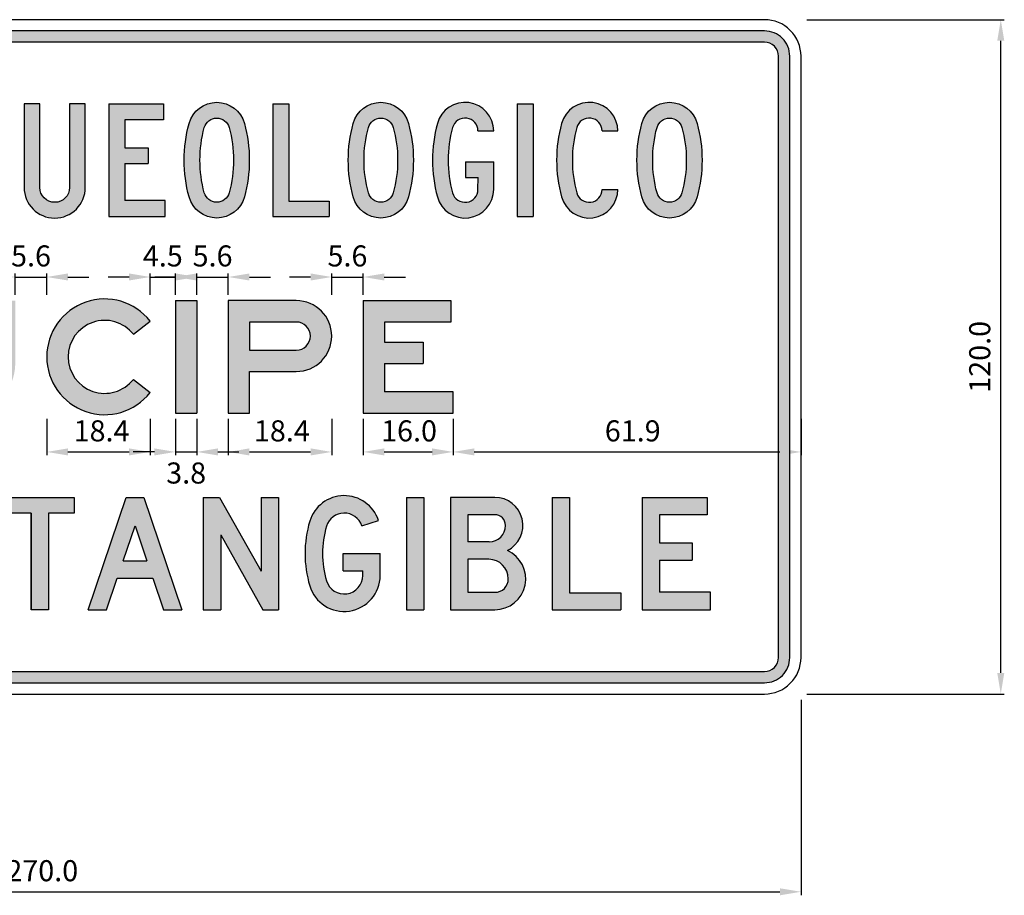
# Model space of a CAD drawing. Units: metres. Extents: x 1542 to 2480, y -1321 to -303.
# Drawn here: x 2470 to 2471, y -1316 to -1315 of the extents above; entities that cross this region are included whole.
import ezdxf

# ---------------------------------------------------------------- set-up
doc = ezdxf.new("R2010")
doc.units = ezdxf.units.M
doc.layers.add('C-SIGN-HCH6', color=86, linetype='Continuous')
doc.layers.add('X-DIM', color=40, linetype='Continuous')
doc.styles.add('ROMANS', font='ROMANS.SHX', dxfattribs={"width": 0.75})
doc.dimstyles.new('SEÑALES', dxfattribs={"dimtxt": 2.5, "dimasz": 1.5, "dimexe": 0.4, "dimexo": 0.7, "dimgap": 0.6, "dimtad": 1, "dimdec": 1, "dimlfac": 100, "dimzin": 4, "dimdsep": 46, "dimtxsty": 'ROMANS', "dimcen": 0.09, "dimdle": 1, "dimclrd": 40, "dimclre": 40, "dimclrt": 7, "dimadec": 0, "dimazin": 0, "dimtfac": 1, "dimtdec": 1, "dimtmove": 0, "dimatfit": 3, "dimfxl": 1, "dimtolj": 1, "dimtzin": 15, "dimarcsym": 0})
doc.dimstyles.new('SEÑALES-outside', dxfattribs={"dimtxt": 2.5, "dimasz": 1.5, "dimexe": 0.4, "dimexo": 0.7, "dimgap": 0.6, "dimtad": 2, "dimdec": 1, "dimlfac": 100, "dimzin": 4, "dimdsep": 46, "dimtxsty": 'ROMANS', "dimcen": 0.09, "dimdle": 1, "dimclrd": 40, "dimclre": 40, "dimclrt": 7, "dimadec": 0, "dimazin": 0, "dimtfac": 1, "dimtdec": 1, "dimtmove": 0, "dimatfit": 3, "dimfxl": 1, "dimtolj": 1, "dimtzin": 15, "dimarcsym": 0})

# ---------------------------------------------------------------- blocks, each defined once
blk = doc.blocks.new('DMAYU')
blk.add_lwpolyline([(81, 200), (81, 51.5, -1), (28, 51.5), (28, 200), (0, 200), (0, 51.5, 1), (109, 51.5), (109, 200)], format="xyb", close=True)
blk = doc.blocks.new('DMAYE')
for p, q in [((0, 200), (97, 200)), ((0, 200), (0, 0)), ((97, 200), (97, 172)), ((97, 172), (28, 172)), ((28, 172), (28, 122)), ((28, 122), (70, 122)), ((70, 122), (70, 94)), ((28, 94), (28, 28)), ((28, 94), (70, 94)), ((100, 28), (28, 28)), ((100, 0), (100, 28)), ((0, 0), (100, 0))]:
    blk.add_line(p, q)
blk = doc.blocks.new('DMAYO')
for points in [[(57.9, 203, -0.338736), (107.1, 165.3, -0.132963), (107.1, 34.7, -0.338736), (57.9, -3, -0.338736), (8.7, 34.7, -0.132963), (8.7, 165.3, -0.338736)], [(57.9, 175, -0.338736), (80.1, 158, -0.132963), (80.1, 42, -0.338736), (57.9, 25, -0.338736), (35.7, 42, -0.132963), (35.7, 158, -0.338736)]]:
    blk.add_lwpolyline(points, format="xyb", close=True)
blk = doc.blocks.new('DMAYL')
for p, q in [((0, 200), (28, 200)), ((0, 200), (0, 0)), ((28, 200), (28, 27)), ((28, 27), (100, 27)), ((100, 27), (100, 0)), ((0, 0), (100, 0))]:
    blk.add_line(p, q)
blk = doc.blocks.new('DMAYG')
for p, q in [((80.9, 152), (108.9, 152)), ((59, 97), (109, 97)), ((59, 97), (59, 69)), ((59, 69), (81, 69))]:
    blk.add_line(p, q)
for points in [[(108.9, 152, 0.875838), (8.7, 165.3, 0.132963), (8.7, 34.7, 0.875838), (108.9, 48), (109, 97)], [(80.9, 152, 0.875838), (35.7, 158, 0.132963), (35.7, 42, 0.876217), (80.9, 48), (81, 69)]]:
    blk.add_lwpolyline(points, format="xyb")
blk = doc.blocks.new('DMAYI')
for p, q in [((0, 200), (0, 0)), ((0, 200), (28, 200)), ((28, 200), (28, 0)), ((0, 0), (28, 0))]:
    blk.add_line(p, q)
blk = doc.blocks.new('DMAYC')
for p, q in [((80.9, 152), (108.9, 152)), ((80.9, 48), (108.9, 48))]:
    blk.add_line(p, q)
for points in [[(108.9, 152, 0.875838), (8.7, 165.3, 0.132963), (8.7, 34.7, 0.875838), (108.9, 48)], [(80.9, 152, 0.875838), (35.7, 158, 0.132963), (35.7, 42, 0.875838), (80.9, 48, 0.875838)]]:
    blk.add_lwpolyline(points, format="xyb")
blk = doc.blocks.new('CMAYT')
blk.add_lwpolyline([(45.5, 172), (45.5, 0), (45.5, 172), (0, 172), (0, 200), (122, 200), (122, 172), (76.5, 172), (76.5, 0), (45.5, 0)])
blk = doc.blocks.new('CMAYA')
for p, q in [((0, 0), (68, 200)), ((68, 200), (99, 200)), ((68, 200), (99, 200)), ((99, 200), (167, 0)), ((62.3, 87), (83.5, 149.3)), ((83.5, 149.3), (104.7, 87)), ((62.3, 87), (104.7, 87)), ((32.7, 0), (51.8, 56)), ((51.8, 56), (115.2, 56)), ((115.2, 56), (134.3, 0)), ((0, 0), (32.7, 0)), ((134.3, 0), (167, 0))]:
    blk.add_line(p, q)
blk = doc.blocks.new('CMAYN')
for p, q in [((0, 200), (0, 0)), ((0, 200), (28.8, 200)), ((28.8, 200), (103, 68.4)), ((103, 200), (134, 200)), ((103, 200), (103, 68.4)), ((134, 200), (134, 0)), ((31, 133), (106, 0)), ((31, 133), (31, 0)), ((0, 0), (31, 0)), ((106, 0), (134, 0))]:
    blk.add_line(p, q)
blk = doc.blocks.new('CMAYG')
for p, q in [((101.1, 149.3), (130.5, 159)), ((67.7, 100), (133.7, 100)), ((67.7, 69), (67.7, 100)), ((133.7, 61), (133.7, 100)), ((67.7, 69), (102.7, 69)), ((67.7, 69), (102.7, 69)), ((102.7, 61), (102.7, 69))]:
    blk.add_line(p, q)
blk.add_lwpolyline([(101.1, 149.3, 0.734074), (38.1, 148.5, 0.146458), (38.1, 51.5, 0.86421), (102.7, 61, 0.86421)], format="xyb")
for centre, radius, start, end in [((69.7, 139), 64, 18.21, 163.3356), ((200, 100), 200, 163.3356, 196.6644), ((69.7, 61), 64, 196.6644, 0)]:
    blk.add_arc(centre, radius, start, end)
blk = doc.blocks.new('CMAYI')
for p, q in [((0, 200), (31, 200)), ((0, 200), (0, 0)), ((31, 200), (31, 0)), ((0, 0), (31, 0))]:
    blk.add_line(p, q)
blk = doc.blocks.new('CMAYB')
for p, q in [((79, 169), (31, 169)), ((31, 169), (31, 120.8)), ((68.8, 120.8), (31, 120.8)), ((68.2, 89.8), (31, 89.8)), ((31, 89.8), (31, 31)), ((31, 31), (79, 31))]:
    blk.add_line(p, q)
blk.add_lwpolyline([(101.3, 105.3, 0.7917), (79, 200), (0, 200), (0, 0), (79, 0, 0.81012)], format="xyb", close=True)
for centre, radius, start, end in [((79, 150), 19, 0, 90), ((68.8, 150), 29.2, 270, 0), ((68.2, 55), 34.8, 0, 90), ((79, 55), 24, 270, 0)]:
    blk.add_arc(centre, radius, start, end)
blk = doc.blocks.new('CMAYL')
for p, q in [((0, 200), (31, 200)), ((0, 200), (0, 0)), ((31, 200), (31, 30)), ((31, 30), (122, 30)), ((122, 30), (122, 0)), ((0, 0), (122, 0))]:
    blk.add_line(p, q)
blk = doc.blocks.new('CMAYE')
for p, q in [((0, 200), (0, 0)), ((0, 200), (116, 200)), ((116, 200), (116, 169)), ((116, 169), (31, 169)), ((31, 169), (31, 119)), ((31, 119), (89, 119)), ((89, 119), (89, 88)), ((31, 88), (31, 31)), ((31, 88), (89, 88)), ((122, 31), (31, 31)), ((122, 0), (122, 31)), ((0, 0), (122, 0))]:
    blk.add_line(p, q)
blk = doc.blocks.new('AMAYC')
for p, q in [((154.1, 140.2), (184, 163.6)), ((154.1, 59.8), (184, 36.4))]:
    blk.add_line(p, q)
for radius in [103, 65]:
    blk.add_arc((103, 100), radius, 38.1489, 321.8511)
blk = doc.blocks.new('AMAYI')
for p, q in [((0, 200), (0, 0)), ((0, 200), (38, 200)), ((38, 200), (38, 0)), ((0, 0), (38, 0))]:
    blk.add_line(p, q)
blk = doc.blocks.new('AMAYP')
for points in [[(38, 74), (121, 74, 1), (121, 200), (0, 200), (0, 0), (38, 0)], [(38, 162), (38, 112), (121, 112, 1), (121, 162)]]:
    blk.add_lwpolyline(points, format="xyb", close=True)
blk = doc.blocks.new('AMAYE')
for p, q in [((0, 200), (156, 200)), ((0, 200), (0, 0)), ((156, 200), (156, 162)), ((156, 162), (38, 162)), ((38, 162), (38, 126)), ((38, 126), (107, 126)), ((107, 126), (107, 88)), ((38, 88), (38, 38)), ((38, 88), (107, 88)), ((160, 38), (38, 38)), ((160, 0), (160, 38)), ((0, 0), (160, 0))]:
    blk.add_line(p, q)
blk = doc.blocks.new('*D424')
at = {"layer": 'DEFPOINTS', "color": 0}
for p in [(2469.6034, -1315.5584), (2469.7874, -1315.5584), (2469.7874, -1315.6276)]:
    blk.add_point(p, dxfattribs=at)
at = {"layer": 'X-DIM', "color": 40, "lineweight": -2}
for p, q in [((2469.6034, -1315.5689), (2469.6034, -1315.6336)), ((2469.7874, -1315.5689), (2469.7874, -1315.6336)), ((2469.6409, -1315.6276), (2469.7499, -1315.6276))]:
    blk.add_line(p, q, dxfattribs=at)
at = {"layer": 'X-DIM', "color": 40}
for points in [[(2469.6409, -1315.6213), (2469.6409, -1315.6338), (2469.6034, -1315.6276)], [(2469.7499, -1315.6213), (2469.7499, -1315.6338), (2469.7874, -1315.6276)]]:
    blk.add_solid(points, dxfattribs=at)
at = {"layer": 'X-DIM', "color": 7, "insert": (2469.7009, -1315.5901), "char_height": 0.0375, "attachment_point": 5, "style": 'ROMANS'}
blk.add_mtext('\\A1;18.4', dxfattribs=at)
blk = doc.blocks.new('*D425')
at = {"layer": 'DEFPOINTS', "color": 0}
for p in [(2469.8324, -1315.5584), (2469.8704, -1315.5584), (2469.8704, -1315.6276)]:
    blk.add_point(p, dxfattribs=at)
at = {"layer": 'X-DIM', "color": 40, "lineweight": -2}
for p, q in [((2469.8324, -1315.5689), (2469.8324, -1315.6336)), ((2469.8704, -1315.5689), (2469.8704, -1315.6336)), ((2469.7949, -1315.6276), (2469.7574, -1315.6276)), ((2469.8324, -1315.6276), (2469.8704, -1315.6276)), ((2469.9079, -1315.6276), (2469.9454, -1315.6276))]:
    blk.add_line(p, q, dxfattribs=at)
at = {"layer": 'X-DIM', "color": 40}
for points in [[(2469.7949, -1315.6213), (2469.7949, -1315.6338), (2469.8324, -1315.6276)], [(2469.9079, -1315.6213), (2469.9079, -1315.6338), (2469.8704, -1315.6276)]]:
    blk.add_solid(points, dxfattribs=at)
at = {"layer": 'X-DIM', "color": 7, "insert": (2469.8514, -1315.6651), "char_height": 0.0375, "attachment_point": 5, "style": 'ROMANS'}
blk.add_mtext('\\A1;3.8', dxfattribs=at)
blk = doc.blocks.new('*D426')
at = {"layer": 'DEFPOINTS', "color": 0}
for p in [(2469.9264, -1315.5584), (2470.1104, -1315.5584), (2470.1104, -1315.6276)]:
    blk.add_point(p, dxfattribs=at)
at = {"layer": 'X-DIM', "color": 40, "lineweight": -2}
for p, q in [((2469.9264, -1315.5689), (2469.9264, -1315.6336)), ((2470.1104, -1315.5689), (2470.1104, -1315.6336)), ((2469.9639, -1315.6276), (2470.0729, -1315.6276))]:
    blk.add_line(p, q, dxfattribs=at)
at = {"layer": 'X-DIM', "color": 40}
for points in [[(2469.9639, -1315.6213), (2469.9639, -1315.6338), (2469.9264, -1315.6276)], [(2470.0729, -1315.6213), (2470.0729, -1315.6338), (2470.1104, -1315.6276)]]:
    blk.add_solid(points, dxfattribs=at)
at = {"layer": 'X-DIM', "color": 7, "insert": (2470.0217, -1315.5901), "char_height": 0.0375, "attachment_point": 5, "style": 'ROMANS'}
blk.add_mtext('\\A1;18.4', dxfattribs=at)
blk = doc.blocks.new('*D427')
at = {"layer": 'DEFPOINTS', "color": 0}
for p in [(2470.1664, -1315.5584), (2470.3264, -1315.5584), (2470.3264, -1315.6276)]:
    blk.add_point(p, dxfattribs=at)
at = {"layer": 'X-DIM', "color": 40, "lineweight": -2}
for p, q in [((2470.1664, -1315.5689), (2470.1664, -1315.6336)), ((2470.3264, -1315.5689), (2470.3264, -1315.6336)), ((2470.2039, -1315.6276), (2470.2889, -1315.6276))]:
    blk.add_line(p, q, dxfattribs=at)
at = {"layer": 'X-DIM', "color": 40}
for points in [[(2470.2039, -1315.6213), (2470.2039, -1315.6338), (2470.1664, -1315.6276)], [(2470.2889, -1315.6213), (2470.2889, -1315.6338), (2470.3264, -1315.6276)]]:
    blk.add_solid(points, dxfattribs=at)
at = {"layer": 'X-DIM', "color": 7, "insert": (2470.248, -1315.5901), "char_height": 0.0375, "attachment_point": 5, "style": 'ROMANS'}
blk.add_mtext('\\A1;16.0', dxfattribs=at)
blk = doc.blocks.new('*D428')
at = {"layer": 'DEFPOINTS', "color": 0}
for p in [(2470.3264, -1315.5584), (2470.9454, -1315.5584), (2470.9454, -1315.6276)]:
    blk.add_point(p, dxfattribs=at)
at = {"layer": 'X-DIM', "color": 40, "lineweight": -2}
for p, q in [((2470.3264, -1315.5689), (2470.3264, -1315.6336)), ((2470.9454, -1315.5689), (2470.9454, -1315.6336)), ((2470.3639, -1315.6276), (2470.9079, -1315.6276))]:
    blk.add_line(p, q, dxfattribs=at)
at = {"layer": 'X-DIM', "color": 40}
for points in [[(2470.3639, -1315.6213), (2470.3639, -1315.6338), (2470.3264, -1315.6276)], [(2470.9079, -1315.6213), (2470.9079, -1315.6338), (2470.9454, -1315.6276)]]:
    blk.add_solid(points, dxfattribs=at)
at = {"layer": 'X-DIM', "color": 7, "insert": (2470.646, -1315.5901), "char_height": 0.0375, "attachment_point": 5, "style": 'ROMANS'}
blk.add_mtext('\\A1;61.9', dxfattribs=at)
blk = doc.blocks.new('*D431')
at = {"layer": 'DEFPOINTS', "color": 0}
for p in [(2469.6034, -1315.3163), (2469.5474, -1315.3584), (2469.6034, -1315.3584)]:
    blk.add_point(p, dxfattribs=at)
at = {"layer": 'X-DIM', "color": 40, "lineweight": -2}
for p, q in [((2469.5474, -1315.3479), (2469.5474, -1315.3103)), ((2469.6034, -1315.3479), (2469.6034, -1315.3103)), ((2469.5099, -1315.3163), (2469.4724, -1315.3163)), ((2469.5474, -1315.3163), (2469.6034, -1315.3163)), ((2469.6409, -1315.3163), (2469.6784, -1315.3163))]:
    blk.add_line(p, q, dxfattribs=at)
at = {"layer": 'X-DIM', "color": 40}
for points in [[(2469.5099, -1315.31), (2469.5099, -1315.3225), (2469.5474, -1315.3163)], [(2469.6409, -1315.31), (2469.6409, -1315.3225), (2469.6034, -1315.3163)]]:
    blk.add_solid(points, dxfattribs=at)
at = {"layer": 'X-DIM', "color": 7, "insert": (2469.5754, -1315.2788), "char_height": 0.0375, "attachment_point": 5, "style": 'ROMANS'}
blk.add_mtext('\\A1;5.6', dxfattribs=at)
blk = doc.blocks.new('*D432')
at = {"layer": 'DEFPOINTS', "color": 0}
for p in [(2469.8324, -1315.3163), (2469.7874, -1315.3584), (2469.8324, -1315.3584)]:
    blk.add_point(p, dxfattribs=at)
at = {"layer": 'X-DIM', "color": 40, "lineweight": -2}
for p, q in [((2469.7874, -1315.3479), (2469.7874, -1315.3103)), ((2469.8324, -1315.3479), (2469.8324, -1315.3103)), ((2469.7499, -1315.3163), (2469.7124, -1315.3163)), ((2469.7874, -1315.3163), (2469.8324, -1315.3163)), ((2469.8699, -1315.3163), (2469.9074, -1315.3163))]:
    blk.add_line(p, q, dxfattribs=at)
at = {"layer": 'X-DIM', "color": 40}
for points in [[(2469.7499, -1315.31), (2469.7499, -1315.3225), (2469.7874, -1315.3163)], [(2469.8699, -1315.31), (2469.8699, -1315.3225), (2469.8324, -1315.3163)]]:
    blk.add_solid(points, dxfattribs=at)
at = {"layer": 'X-DIM', "color": 7, "insert": (2469.8099, -1315.2788), "char_height": 0.0375, "attachment_point": 5, "style": 'ROMANS'}
blk.add_mtext('\\A1;4.5', dxfattribs=at)
blk = doc.blocks.new('*D433')
at = {"layer": 'DEFPOINTS', "color": 0}
for p in [(2469.9264, -1315.3163), (2469.8704, -1315.3584), (2469.9264, -1315.3584)]:
    blk.add_point(p, dxfattribs=at)
at = {"layer": 'X-DIM', "color": 40, "lineweight": -2}
for p, q in [((2469.8704, -1315.3479), (2469.8704, -1315.3103)), ((2469.9264, -1315.3479), (2469.9264, -1315.3103)), ((2469.8329, -1315.3163), (2469.7954, -1315.3163)), ((2469.8704, -1315.3163), (2469.9264, -1315.3163)), ((2469.9639, -1315.3163), (2470.0014, -1315.3163))]:
    blk.add_line(p, q, dxfattribs=at)
at = {"layer": 'X-DIM', "color": 40}
for points in [[(2469.8329, -1315.31), (2469.8329, -1315.3225), (2469.8704, -1315.3163)], [(2469.9639, -1315.31), (2469.9639, -1315.3225), (2469.9264, -1315.3163)]]:
    blk.add_solid(points, dxfattribs=at)
at = {"layer": 'X-DIM', "color": 7, "insert": (2469.8984, -1315.2788), "char_height": 0.0375, "attachment_point": 5, "style": 'ROMANS'}
blk.add_mtext('\\A1;5.6', dxfattribs=at)
blk = doc.blocks.new('*D434')
at = {"layer": 'DEFPOINTS', "color": 0}
for p in [(2470.1664, -1315.3163), (2470.1104, -1315.3584), (2470.1664, -1315.3584)]:
    blk.add_point(p, dxfattribs=at)
at = {"layer": 'X-DIM', "color": 40, "lineweight": -2}
for p, q in [((2470.1104, -1315.3479), (2470.1104, -1315.3103)), ((2470.1664, -1315.3479), (2470.1664, -1315.3103)), ((2470.0729, -1315.3163), (2470.0354, -1315.3163)), ((2470.1104, -1315.3163), (2470.1664, -1315.3163)), ((2470.2039, -1315.3163), (2470.2414, -1315.3163))]:
    blk.add_line(p, q, dxfattribs=at)
at = {"layer": 'X-DIM', "color": 40}
for points in [[(2470.0729, -1315.31), (2470.0729, -1315.3225), (2470.1104, -1315.3163)], [(2470.2039, -1315.31), (2470.2039, -1315.3225), (2470.1664, -1315.3163)]]:
    blk.add_solid(points, dxfattribs=at)
at = {"layer": 'X-DIM', "color": 7, "insert": (2470.1384, -1315.2788), "char_height": 0.0375, "attachment_point": 5, "style": 'ROMANS'}
blk.add_mtext('\\A1;5.6', dxfattribs=at)
blk = doc.blocks.new('*D400')
at = {"layer": 'DEFPOINTS', "color": 0}
for p in [(2470.9454, -1314.8584), (2471.3009, -1314.8584), (2470.9454, -1316.0584)]:
    blk.add_point(p, dxfattribs=at)
at = {"layer": 'X-DIM', "color": 40, "lineweight": -2}
for p, q in [((2470.9559, -1314.8584), (2471.3069, -1314.8584)), ((2471.3009, -1316.0209), (2471.3009, -1314.8959)), ((2470.9559, -1316.0584), (2471.3069, -1316.0584))]:
    blk.add_line(p, q, dxfattribs=at)
at = {"layer": 'X-DIM', "color": 40}
for points in [[(2471.2946, -1314.8959), (2471.3071, -1314.8959), (2471.3009, -1314.8584)], [(2471.2946, -1316.0209), (2471.3071, -1316.0209), (2471.3009, -1316.0584)]]:
    blk.add_solid(points, dxfattribs=at)
at = {"layer": 'X-DIM', "color": 7, "insert": (2471.2634, -1315.4584), "char_height": 0.0375, "attachment_point": 5, "rotation": 90, "style": 'ROMANS'}
blk.add_mtext('\\A1;120.0', dxfattribs=at)
blk = doc.blocks.new('*D399')
at = {"layer": 'DEFPOINTS', "color": 0}
for p in [(2468.2454, -1316.0584), (2470.9454, -1316.0584), (2470.9454, -1316.4103)]:
    blk.add_point(p, dxfattribs=at)
at = {"layer": 'X-DIM', "color": 40, "lineweight": -2}
for p, q in [((2468.2454, -1316.0689), (2468.2454, -1316.4163)), ((2470.9454, -1316.0689), (2470.9454, -1316.4163)), ((2468.2829, -1316.4103), (2470.9079, -1316.4103))]:
    blk.add_line(p, q, dxfattribs=at)
at = {"layer": 'X-DIM', "color": 40}
for points in [[(2468.2829, -1316.4041), (2468.2829, -1316.4166), (2468.2454, -1316.4103)], [(2470.9079, -1316.4041), (2470.9079, -1316.4166), (2470.9454, -1316.4103)]]:
    blk.add_solid(points, dxfattribs=at)
at = {"layer": 'X-DIM', "color": 7, "insert": (2469.5954, -1316.3728), "char_height": 0.0375, "attachment_point": 5, "style": 'ROMANS'}
blk.add_mtext('\\A1;270.0', dxfattribs=at)

msp = doc.modelspace()

# ---------------------------------------------------------------- hatches: boundary and pattern name
h = msp.add_hatch(color=256)
h.dxf.hatch_style = 1
h.paths.add_polyline_path([(2470.9254, -1314.9234, 0.414214), (2470.8804, -1314.8784), (2468.3104, -1314.8784, 0.414214), (2468.2654, -1314.9234), (2468.2654, -1315.9934, 0.414214), (2468.3104, -1316.0384), (2470.8804, -1316.0384, 0.414214), (2470.9254, -1315.9934)])
h.paths.add_polyline_path([(2468.2854, -1314.9234, -0.414214), (2468.3104, -1314.8984), (2470.8804, -1314.8984, -0.414214), (2470.9054, -1314.9234), (2470.9054, -1315.9934, -0.414214), (2470.8804, -1316.0184), (2468.3104, -1316.0184, -0.414214), (2468.2854, -1315.9934)], flags=16)
h.paths.add_polyline_path([(2468.4059, -1315.9084), (2468.4059, -1315.8814), (2468.4956, -1315.7394), (2468.4139, -1315.7394), (2468.4139, -1315.7084), (2468.5399, -1315.7084), (2468.5399, -1315.7274), (2468.4451, -1315.8774), (2468.5399, -1315.8774), (2468.5399, -1315.9084)], flags=0)
h.paths.add_polyline_path([(2468.5779, -1315.8084, -0.07284), (2468.5863, -1315.7511, -0.334795), (2468.6484, -1315.7054, -0.334795), (2468.7105, -1315.7511, -0.07284), (2468.7189, -1315.8084, -0.07284), (2468.7105, -1315.8658, -0.334795), (2468.6484, -1315.9114, -0.334795), (2468.5863, -1315.8658, -0.07284)], flags=0)
h.paths.add_polyline_path([(2468.6089, -1315.8084, -0.07284), (2468.616, -1315.7599, -0.338015), (2468.6484, -1315.7364, -0.338015), (2468.6808, -1315.7599, -0.07284), (2468.6879, -1315.8084, -0.07284), (2468.6808, -1315.8569, -0.338015), (2468.6484, -1315.8804, -0.338015), (2468.616, -1315.8569, -0.07284)], flags=0)
h.paths.add_polyline_path([(2468.7659, -1315.9084), (2468.7659, -1315.7084), (2468.7947, -1315.7084), (2468.8689, -1315.84), (2468.8689, -1315.7084), (2468.8999, -1315.7084), (2468.8999, -1315.9084), (2468.8719, -1315.9084), (2468.7969, -1315.7754), (2468.7969, -1315.9084)], flags=0)
h.paths.add_polyline_path([(2468.9379, -1315.9084), (2469.0059, -1315.7084), (2469.0369, -1315.7084), (2469.1049, -1315.9084), (2469.0721, -1315.9084), (2469.0531, -1315.8524), (2468.9897, -1315.8524), (2468.9706, -1315.9084)], flags=0)
h.paths.add_polyline_path([(2468.8644, -1315.5314), (2468.8868, -1315.5007, 0.255078), (2468.9989, -1315.5155, 0.742507), (2468.9963, -1315.4811), (2468.9189, -1315.4639, -0.773412), (2468.9152, -1315.3614, -0.221115), (2469.0354, -1315.379), (2469.0145, -1315.4108, 0.221115), (2468.9261, -1315.3978, 0.773412), (2468.9271, -1315.4268), (2469.0045, -1315.444, -0.742507), (2469.0125, -1315.5509, -0.255078)], flags=0)
h.paths.add_polyline_path([(2469.0002, -1315.8214), (2469.0214, -1315.7591), (2469.0426, -1315.8214)], flags=0)
h.paths.add_polyline_path([(2469.0934, -1315.5584), (2469.1869, -1315.3584), (2469.2249, -1315.3584), (2469.3184, -1315.5584), (2469.2764, -1315.5584), (2469.2559, -1315.5144), (2469.1559, -1315.5144), (2469.1353, -1315.5584)], flags=0)
h.paths.add_polyline_path([(2469.2799, -1315.9084), (2469.2799, -1315.7084), (2469.3109, -1315.7084), (2469.3109, -1315.9084)], flags=0)
h.paths.add_polyline_path([(2469.1737, -1315.4764), (2469.2059, -1315.4075), (2469.2381, -1315.4764)], flags=0)
h.paths.add_polyline_path([(2469.3579, -1315.9084), (2469.3579, -1315.7084), (2469.3867, -1315.7084), (2469.4609, -1315.84), (2469.4609, -1315.7084), (2469.4919, -1315.7084), (2469.4919, -1315.9084), (2469.4639, -1315.9084), (2469.3889, -1315.7754), (2469.3889, -1315.9084)], flags=0)
h.paths.add_polyline_path([(2469.3634, -1315.4694), (2469.3634, -1315.3584), (2469.4014, -1315.3584), (2469.4014, -1315.4694, 1), (2469.5094, -1315.4694), (2469.5094, -1315.3584), (2469.5474, -1315.3584), (2469.5474, -1315.4694, -1)], flags=0)
h = msp.add_hatch(color=256)
h.dxf.hatch_style = 1
h.paths.add_polyline_path([(2469.1454, -1315.1534), (2469.1861, -1315.1534), (2469.1994, -1315.2084), (2469.2282, -1315.2084), (2469.1797, -1315.0084), (2469.1517, -1315.0084), (2469.1032, -1315.2084), (2469.132, -1315.2084)])
h.paths.add_polyline_path([(2469.1522, -1315.1254), (2469.1657, -1315.0695), (2469.1793, -1315.1254)], flags=16)
h.paths.add_polyline_path([(2469.3691, -1315.0787, 0.12178), (2469.3691, -1315.0441, 0.344881), (2469.3235, -1315.0084), (2469.2622, -1315.0084), (2469.2622, -1315.2084), (2469.2902, -1315.2084), (2469.2902, -1315.1144), (2469.3153, -1315.1144), (2469.3421, -1315.2084), (2469.3712, -1315.2084), (2469.3432, -1315.1101, 0.227614)])
h.paths.add_polyline_path([(2469.2902, -1315.0864), (2469.2902, -1315.0364), (2469.3235, -1315.0364, -0.344881), (2469.3419, -1315.0508, -0.12178), (2469.3419, -1315.072, -0.344881), (2469.3235, -1315.0864)], flags=16)
h.paths.add_polyline_path([(2469.5124, -1315.0431, 0.338736), (2469.4631, -1315.0054, 0.338736), (2469.4139, -1315.0431, 0.132963), (2469.4139, -1315.1737, 0.338736), (2469.4631, -1315.2114, 0.086611), (2469.4804, -1315.2084), (2469.4881, -1315.2204), (2469.5066, -1315.2085), (2469.499, -1315.1966, 0.132272), (2469.5124, -1315.1737, 0.132963)])
h.paths.add_polyline_path([(2469.4409, -1315.0504, -0.338736), (2469.4631, -1315.0334, -0.338736), (2469.4853, -1315.0504, -0.132963), (2469.4853, -1315.1664, -0.064311), (2469.4831, -1315.1719), (2469.4706, -1315.1525), (2469.4521, -1315.1644), (2469.4643, -1315.1834, -0.012989), (2469.4631, -1315.1834, -0.338736), (2469.4409, -1315.1664, -0.132963)], flags=16)
h.paths.add_polyline_path([(2469.591, -1315.0084), (2469.563, -1315.0084), (2469.563, -1315.1569, 1), (2469.672, -1315.1569), (2469.672, -1315.0084), (2469.644, -1315.0084), (2469.644, -1315.1569, -1), (2469.591, -1315.1569)])
h.paths.add_polyline_path([(2469.784, -1315.0864), (2469.742, -1315.0864), (2469.742, -1315.0364), (2469.811, -1315.0364), (2469.811, -1315.0084), (2469.714, -1315.0084), (2469.714, -1315.2084), (2469.814, -1315.2084), (2469.814, -1315.1804), (2469.742, -1315.1804), (2469.742, -1315.1144), (2469.784, -1315.1144)])
h.paths.add_polyline_path([(2469.9552, -1315.0431, 0.338736), (2469.906, -1315.0054, 0.338736), (2469.8567, -1315.0431, 0.132963), (2469.8567, -1315.1737, 0.338736), (2469.906, -1315.2114, 0.338736), (2469.9552, -1315.1737, 0.132963)])
h.paths.add_polyline_path([(2469.8838, -1315.0504, -0.338736), (2469.906, -1315.0334, -0.338736), (2469.9282, -1315.0504, -0.132963), (2469.9282, -1315.1664, -0.338736), (2469.906, -1315.1834, -0.338736), (2469.8838, -1315.1664, -0.132963)], flags=16)
h.paths.add_polyline_path([(2470.1059, -1315.1814), (2470.0339, -1315.1814), (2470.0339, -1315.0084), (2470.0059, -1315.0084), (2470.0059, -1315.2084), (2470.1059, -1315.2084)])
h.paths.add_polyline_path([(2470.247, -1315.1737, 0.132963), (2470.247, -1315.0431, 0.338736), (2470.1978, -1315.0054, 0.338736), (2470.1486, -1315.0431, 0.132963), (2470.1486, -1315.1737, 0.338736), (2470.1978, -1315.2114, 0.338736)])
h.paths.add_polyline_path([(2470.1756, -1315.1664, -0.132963), (2470.1756, -1315.0504, -0.338736), (2470.1978, -1315.0334, -0.338736), (2470.22, -1315.0504, -0.132963), (2470.22, -1315.1664, -0.338736), (2470.1978, -1315.1834, -0.338736)], flags=16)
h.paths.add_polyline_path([(2470.3986, -1315.1604), (2470.3987, -1315.1114), (2470.3487, -1315.1114), (2470.3487, -1315.1394), (2470.3707, -1315.1394), (2470.3706, -1315.1604, -0.876217), (2470.3254, -1315.1664, -0.132963), (2470.3254, -1315.0504, -0.875838), (2470.3706, -1315.0564), (2470.3986, -1315.0564, 0.875838), (2470.2984, -1315.0431, 0.132963), (2470.2984, -1315.1737, 0.875838)])
h.paths.add_polyline_path([(2470.4686, -1315.0084), (2470.4406, -1315.0084), (2470.4406, -1315.2084), (2470.4686, -1315.2084)])
h.paths.add_polyline_path([(2470.6195, -1315.1604), (2470.5915, -1315.1604, -0.875838), (2470.5463, -1315.1664, -0.132963), (2470.5463, -1315.0504, -0.875838), (2470.5915, -1315.0564), (2470.6195, -1315.0564, 0.875838), (2470.5193, -1315.0431, 0.132963), (2470.5193, -1315.1737, 0.875838)])
h.paths.add_polyline_path([(2470.7607, -1315.1737, 0.132963), (2470.7607, -1315.0431, 0.338736), (2470.7114, -1315.0054, 0.338736), (2470.6622, -1315.0431, 0.132963), (2470.6622, -1315.1737, 0.338736), (2470.7114, -1315.2114, 0.338736)])
h.paths.add_polyline_path([(2470.6892, -1315.1664, -0.132963), (2470.6892, -1315.0504, -0.338736), (2470.7114, -1315.0334, -0.338736), (2470.7336, -1315.0504, -0.132963), (2470.7336, -1315.1664, -0.338736), (2470.7114, -1315.1834, -0.338736)], flags=16)
h = msp.add_hatch(color=256)
h.dxf.hatch_style = 1
h.paths.add_polyline_path([(2469.0045, -1315.444), (2468.9271, -1315.4268, -0.773412), (2468.9261, -1315.3978, -0.221115), (2469.0145, -1315.4108), (2469.0354, -1315.379, 0.221115), (2468.9152, -1315.3614, 0.773412), (2468.9189, -1315.4639), (2468.9963, -1315.4811, -0.742507), (2468.9989, -1315.5155, -0.255078), (2468.8868, -1315.5007), (2468.8644, -1315.5314, 0.255078), (2469.0125, -1315.5509, 0.742507)])
h.paths.add_polyline_path([(2469.2249, -1315.3584), (2469.1869, -1315.3584), (2469.0934, -1315.5584), (2469.1353, -1315.5584), (2469.1559, -1315.5144), (2469.2559, -1315.5144), (2469.2764, -1315.5584), (2469.3184, -1315.5584)])
h.paths.add_polyline_path([(2469.1737, -1315.4764), (2469.2059, -1315.4075), (2469.2381, -1315.4764)], flags=16)
h.paths.add_polyline_path([(2469.4014, -1315.4694), (2469.4014, -1315.3584), (2469.3634, -1315.3584), (2469.3634, -1315.4694, 1), (2469.5474, -1315.4694), (2469.5474, -1315.3584), (2469.5094, -1315.3584), (2469.5094, -1315.4694, -1)])
h.paths.add_polyline_path([(2469.7874, -1315.522), (2469.7575, -1315.4986, -2.891995), (2469.7575, -1315.4183), (2469.7874, -1315.3948, 2.891995)])
h.paths.add_polyline_path([(2469.8704, -1315.3584), (2469.8324, -1315.3584), (2469.8324, -1315.5584), (2469.8704, -1315.5584)])
h.paths.add_polyline_path([(2470.0474, -1315.3584), (2469.9264, -1315.3584), (2469.9264, -1315.5584), (2469.9644, -1315.5584), (2469.9644, -1315.4844), (2470.0474, -1315.4844, 1)])
h.paths.add_polyline_path([(2469.9644, -1315.4464), (2469.9644, -1315.3964), (2470.0474, -1315.3964, -1), (2470.0474, -1315.4464)], flags=16)
h.paths.add_polyline_path([(2470.2734, -1315.4324), (2470.2044, -1315.4324), (2470.2044, -1315.3964), (2470.3224, -1315.3964), (2470.3224, -1315.3584), (2470.1664, -1315.3584), (2470.1664, -1315.5584), (2470.3264, -1315.5584), (2470.3264, -1315.5204), (2470.2044, -1315.5204), (2470.2044, -1315.4704), (2470.2734, -1315.4704)])
h = msp.add_hatch(color=256)
h.dxf.hatch_style = 1
h.paths.add_polyline_path([(2469.3109, -1315.7084), (2469.2799, -1315.7084), (2469.2799, -1315.9084), (2469.3109, -1315.9084)])
h.paths.add_polyline_path([(2469.3867, -1315.7084), (2469.3579, -1315.7084), (2469.3579, -1315.9084), (2469.3889, -1315.9084), (2469.3889, -1315.7754), (2469.4639, -1315.9084), (2469.4919, -1315.9084), (2469.4919, -1315.7084), (2469.4609, -1315.7084), (2469.4609, -1315.84)])
h.paths.add_polyline_path([(2469.6519, -1315.7084), (2469.5299, -1315.7084), (2469.5299, -1315.7364), (2469.5754, -1315.7364), (2469.5754, -1315.9084), (2469.6064, -1315.9084), (2469.6064, -1315.7364), (2469.6519, -1315.7364)])
h.paths.add_polyline_path([(2469.7759, -1315.7084), (2469.7449, -1315.7084), (2469.6769, -1315.9084), (2469.7096, -1315.9084), (2469.7287, -1315.8524), (2469.7921, -1315.8524), (2469.8111, -1315.9084), (2469.8439, -1315.9084)])
h.paths.add_polyline_path([(2469.7392, -1315.8214), (2469.7604, -1315.7591), (2469.7816, -1315.8214)], flags=16)
h.paths.add_polyline_path([(2469.9107, -1315.7084), (2469.8819, -1315.7084), (2469.8819, -1315.9084), (2469.9129, -1315.9084), (2469.9129, -1315.7754), (2469.9879, -1315.9084), (2470.0159, -1315.9084), (2470.0159, -1315.7084), (2469.9849, -1315.7084), (2469.9849, -1315.84)])
h.paths.add_polyline_path([(2470.101, -1315.7599, -0.734074), (2470.1639, -1315.7591), (2470.1934, -1315.7494, 0.734074), (2470.0713, -1315.7511, 0.146458), (2470.0713, -1315.8658, 0.86421), (2470.1966, -1315.8474), (2470.1966, -1315.8084), (2470.1306, -1315.8084), (2470.1306, -1315.8394), (2470.1656, -1315.8394), (2470.1656, -1315.8474, -0.86421), (2470.101, -1315.8569, -0.146458)])
h.paths.add_polyline_path([(2470.2746, -1315.7084), (2470.2436, -1315.7084), (2470.2436, -1315.9084), (2470.2746, -1315.9084)])
h.paths.add_polyline_path([(2470.4229, -1315.8031, 0.7917), (2470.4006, -1315.7084), (2470.3216, -1315.7084), (2470.3216, -1315.9084), (2470.4006, -1315.9084, 0.81012)])
h.paths.add_polyline_path([(2470.3526, -1315.8186), (2470.3898, -1315.8186, -0.414214), (2470.4246, -1315.8534, -0.414214), (2470.4006, -1315.8774), (2470.3526, -1315.8774)], flags=16)
h.paths.add_polyline_path([(2470.3526, -1315.7876), (2470.3526, -1315.7394), (2470.4006, -1315.7394, -0.414214), (2470.4196, -1315.7584, -0.414214), (2470.3904, -1315.7876)], flags=16)
h.paths.add_polyline_path([(2470.5336, -1315.7084), (2470.5026, -1315.7084), (2470.5026, -1315.9084), (2470.6246, -1315.9084), (2470.6246, -1315.8784), (2470.5336, -1315.8784)])
h.paths.add_polyline_path([(2470.7516, -1315.7894), (2470.6936, -1315.7894), (2470.6936, -1315.7394), (2470.7786, -1315.7394), (2470.7786, -1315.7084), (2470.6626, -1315.7084), (2470.6626, -1315.9084), (2470.7846, -1315.9084), (2470.7846, -1315.8774), (2470.6936, -1315.8774), (2470.6936, -1315.8204), (2470.7516, -1315.8204)])

# ---------------------------------------------------------------- linework, layer by layer
at = {"layer": 'C-SIGN-HCH6'}
for points in [[(2468.3104, -1316.0584), (2470.8804, -1316.0584, 0.414214), (2470.9454, -1315.9934), (2470.9454, -1314.9234, 0.414214), (2470.8804, -1314.8584), (2468.3104, -1314.8584, 0.414214), (2468.2454, -1314.9234), (2468.2454, -1315.9934, 0.414214)], [(2468.3104, -1316.0384), (2470.8804, -1316.0384, 0.414214), (2470.9254, -1315.9934), (2470.9254, -1314.9234, 0.414214), (2470.8804, -1314.8784), (2468.3104, -1314.8784, 0.414214), (2468.2654, -1314.9234), (2468.2654, -1315.9934, 0.414214)], [(2468.3104, -1316.0184), (2470.8804, -1316.0184, 0.414214), (2470.9054, -1315.9934), (2470.9054, -1314.9234, 0.414214), (2470.8804, -1314.8984), (2468.3104, -1314.8984, 0.414214), (2468.2854, -1314.9234), (2468.2854, -1315.9934, 0.414214)]]:
    msp.add_lwpolyline(points, format="xyb", close=True, dxfattribs=at)

# ---------------------------------------------------------------- block references
at = {"xscale": 0.001, "yscale": 0.001, "zscale": 0.001}
for name, p in [('DMAYU', (2469.563, -1315.2084)), ('DMAYE', (2469.714, -1315.2084)), ('DMAYO', (2469.848, -1315.2084)), ('DMAYL', (2470.0059, -1315.2084)), ('DMAYO', (2470.1399, -1315.2084)), ('DMAYG', (2470.2897, -1315.2084)), ('DMAYI', (2470.4406, -1315.2084)), ('DMAYC', (2470.5106, -1315.2084)), ('DMAYO', (2470.6535, -1315.2084)), ('AMAYC', (2469.6034, -1315.5584)), ('AMAYI', (2469.8324, -1315.5584)), ('AMAYP', (2469.9264, -1315.5584)), ('AMAYE', (2470.1664, -1315.5584)), ('CMAYT', (2469.5299, -1315.9084)), ('CMAYA', (2469.6769, -1315.9084)), ('CMAYN', (2469.8819, -1315.9084)), ('CMAYG', (2470.0629, -1315.9084)), ('CMAYI', (2470.2436, -1315.9084)), ('CMAYB', (2470.3216, -1315.9084)), ('CMAYL', (2470.5026, -1315.9084)), ('CMAYE', (2470.6626, -1315.9084))]:
    msp.add_blockref(name, p, dxfattribs=at)

# ---------------------------------------------------------------- dimensions: what is measured, and where the dimension line sits
at = {"layer": 'X-DIM'}
dim = msp.add_linear_dim(base=(2471.3009, -1314.8584), p1=(2470.9454, -1316.0584), p2=(2470.9454, -1314.8584), angle=90, dimstyle='SEÑALES', override={"dimscale": 0.015, "dimasz": 2.5, "dimgap": 1.25, "dimlfac": 99.999989}, dxfattribs=at)
dim.commit()
dim.dimension.update_dxf_attribs({"geometry": '*D400', "text_midpoint": (2471.3009, -1315.4584), "dimtype": 160})
for base, p1, p2, dimstyle, override, picture, middle in [((2469.6034, -1315.3163), (2469.5474, -1315.3584), (2469.6034, -1315.3584), 'SEÑALES', {"dimscale": 0.015, "dimasz": 2.5, "dimgap": 1.25, "dimlfac": 100}, '*D431', (2469.5754, -1315.3163)), ((2469.8324, -1315.3163), (2469.7874, -1315.3584), (2469.8324, -1315.3584), 'SEÑALES', {"dimscale": 0.015, "dimasz": 2.5, "dimgap": 1.25, "dimlfac": 99.999989}, '*D432', (2469.8099, -1315.3163)), ((2469.9264, -1315.3163), (2469.8704, -1315.3584), (2469.9264, -1315.3584), 'SEÑALES', {"dimscale": 0.015, "dimasz": 2.5, "dimgap": 1.25, "dimlfac": 100}, '*D433', (2469.8984, -1315.3163)), ((2470.1664, -1315.3163), (2470.1104, -1315.3584), (2470.1664, -1315.3584), 'SEÑALES', {"dimscale": 0.015, "dimasz": 2.5, "dimgap": 1.25, "dimlfac": 99.999989}, '*D434', (2470.1384, -1315.3163)), ((2469.7874, -1315.6276), (2469.6034, -1315.5584), (2469.7874, -1315.5584), 'SEÑALES', {"dimscale": 0.015, "dimasz": 2.5, "dimgap": 1.25, "dimlfac": 99.999989}, '*D424', (2469.7009, -1315.6276)), ((2469.8704, -1315.6276), (2469.8324, -1315.5584), (2469.8704, -1315.5584), 'SEÑALES-outside', {"dimscale": 0.015, "dimasz": 2.5, "dimgap": 1.25, "dimlfac": 100}, '*D425', (2469.8514, -1315.6276)), ((2470.1104, -1315.6276), (2469.9264, -1315.5584), (2470.1104, -1315.5584), 'SEÑALES', {"dimscale": 0.015, "dimasz": 2.5, "dimgap": 1.25, "dimlfac": 100}, '*D426', (2470.0217, -1315.6276)), ((2470.3264, -1315.6276), (2470.1664, -1315.5584), (2470.3264, -1315.5584), 'SEÑALES', {"dimscale": 0.015, "dimasz": 2.5, "dimgap": 1.25, "dimlfac": 100}, '*D427', (2470.248, -1315.6276)), ((2470.9454, -1315.6276), (2470.3264, -1315.5584), (2470.9454, -1315.5584), 'SEÑALES', {"dimscale": 0.015, "dimasz": 2.5, "dimgap": 1.25, "dimlfac": 100}, '*D428', (2470.646, -1315.6276)), ((2470.9454, -1316.4103), (2468.2454, -1316.0584), (2470.9454, -1316.0584), 'SEÑALES', {"dimscale": 0.015, "dimasz": 2.5, "dimgap": 1.25, "dimlfac": 99.999989}, '*D399', (2469.5954, -1316.4103))]:
    dim = msp.add_linear_dim(base=base, p1=p1, p2=p2, dimstyle=dimstyle, override=override, dxfattribs=at)
    dim.commit()
    dim.dimension.update_dxf_attribs({"geometry": picture, "text_midpoint": middle, "dimtype": 160})

doc.saveas('drawing.dxf')
